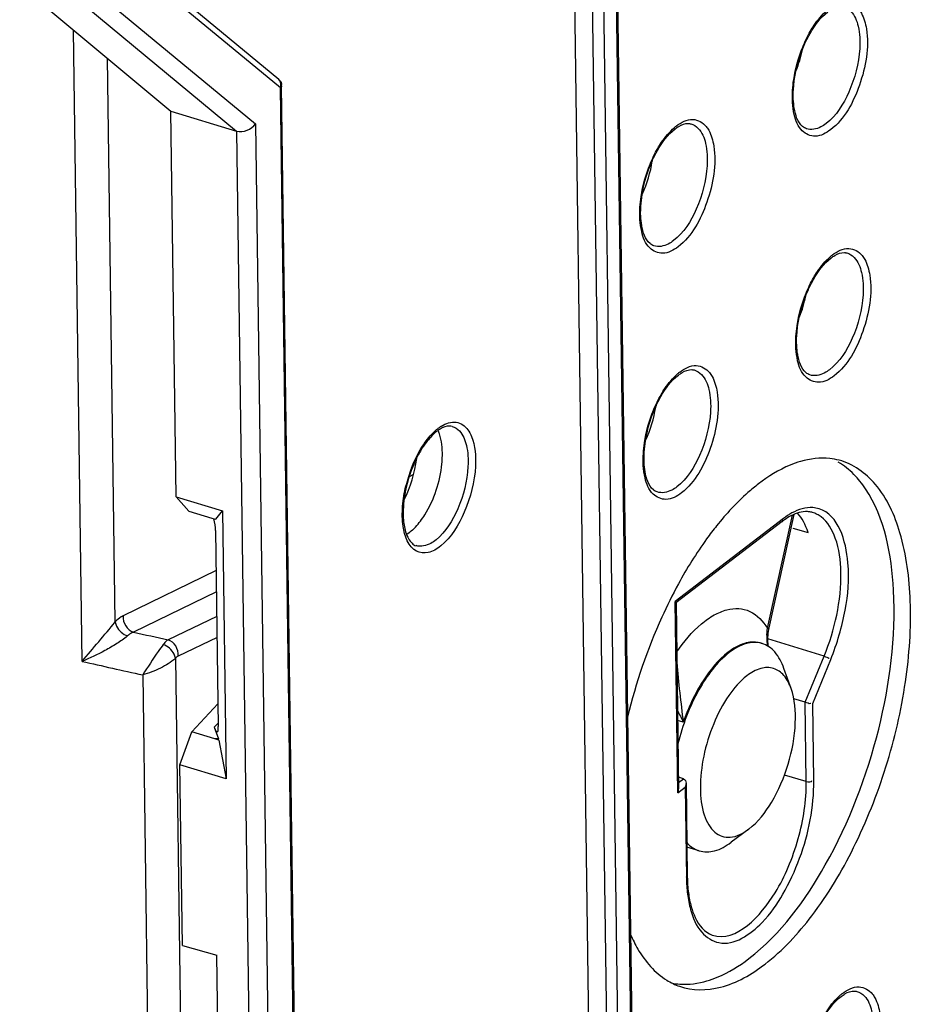
# Model space of a CAD drawing. Units: millimetres. Extents: x 0 to 420, y 0 to 297.
# Drawn here: x 363 to 370, y 212 to 219 of the extents above; entities that cross this region are included whole.
import ezdxf

# ---------------------------------------------------------------- set-up
doc = ezdxf.new("R2010")
doc.units = ezdxf.units.MM
doc.header["$LTSCALE"] = 23.1
doc.layers.get('0').update_dxf_attribs({"linetype": 'CONTINUOUS'})
for name, color, linetype in [('ACHSEN', 7, 'CONTINUOUS'), ('KOERPER', 7, 'CONTINUOUS'), ('RADIEN', 7, 'CONTINUOUS')]:
    doc.layers.add(name, color=color, linetype=linetype)

msp = doc.modelspace()

# ---------------------------------------------------------------- linework, layer by layer
at = {"color": 7, "linetype": 'CONTINUOUS'}
for p, q in [((363.5373, 219.21713), (364.44209, 218.46465)), ((364.48073, 215.65146), (364.44209, 218.46465)), ((364.57187, 215.54831), (364.48073, 215.65146)), ((364.48073, 215.65146), (364.81696, 215.54945)), ((364.57187, 215.54831), (364.74071, 215.49708)), ((364.77008, 215.48845), (364.81696, 215.54945)), ((364.81696, 215.54945), (364.8438, 213.59603)), ((364.74071, 215.49708), (364.77008, 215.48845)), ((368.97981, 215.42432), (369.09046, 215.39216)), ((368.96648, 214.25424), (368.91425, 214.40161)), ((364.78499, 214.14256), (364.59398, 213.93889)), ((364.50756, 213.69805), (364.59398, 213.93889)), ((364.76282, 213.88766), (364.59398, 213.93889)), ((364.79221, 213.87775), (364.76282, 213.88766)), ((364.79221, 213.87775), (364.8438, 213.59603)), ((364.52566, 212.38066), (364.50756, 213.69805)), ((364.8438, 213.59603), (364.50756, 213.69805)), ((368.65903, 213.2298), (368.52935, 213.133)), ((364.52566, 212.38066), (364.77709, 212.30892)), ((364.8128, 209.70917), (364.77709, 212.30892))]:
    msp.add_line(p, q, dxfattribs=at)
for centre, radius, start, end in [((368.96642, 215.36118), 0.64559, 38.902324, 44.769767), ((368.8886, 215.29842), 0.74557, 33.566007, 38.90063), ((371.36104, 213.26375), 3.6637, 151.401511, 155.658083), ((371.77593, 213.07856), 4.11803, 155.689745, 166.407237)]:
    msp.add_arc(centre, radius, start, end, dxfattribs=at)
for centre, major_axis, ratio, start_param, end_param in [((368.82688, 218.89808), (0.12881, 0.42963), 0.4740614, -1.7515675, -1.3999046), ((367.72249, 218.04167), (0.12892, 0.42999), 0.4740614, -1.8555708, -1.2936537), ((368.85153, 217.10321), (0.12881, 0.42963), 0.4740614, -1.7515675, -1.3999046), ((367.74714, 216.2468), (0.12892, 0.42999), 0.4740614, -1.8555708, -1.2936537), ((365.99818, 215.84107), (0.12924, 0.43104), 0.4740614, 4.3467086, 5.0657771), ((368.68236, 214.81708), (0.23788, 0.77782), 0.4804426, 5.6787884, 6.0031667)]:
    msp.add_ellipse(centre, major_axis=major_axis, ratio=ratio, start_param=start_param, end_param=end_param, dxfattribs=at)
for points, knots in [([(369.03474, 215.91008), (369.0091, 215.90259), (368.89949, 215.86334), (368.79916, 215.80101), (368.72814, 215.74655)], [0, 0, 0, 0, 0.2298857, 1, 1, 1, 1]), ([(368.77623, 212.24503), (368.90622, 212.34469), (369.15179, 212.61186), (369.44496, 213.10236), (369.6737, 213.679), (369.81477, 214.28544), (369.8556, 214.86397), (369.79081, 215.3601), (369.62605, 215.74166), (369.41905, 215.89258), (369.31681, 215.91924)], [0, 0, 0, 0, 0.1183584, 0.2585606, 0.4112841, 0.5646969, 0.706862, 0.8280119, 0.9236539, 1, 1, 1, 1]), ([(369.31681, 215.91924), (369.29481, 215.92498), (369.20133, 215.9421), (369.10387, 215.93028), (369.03474, 215.91008)], [0, 0, 0, 0, 0.2399881, 1, 1, 1, 1]), ([(368.72814, 215.74655), (368.70167, 215.72626), (368.59079, 215.63434), (368.49264, 215.52771), (368.42347, 215.44143)], [0, 0, 0, 0, 0.2317099, 1, 1, 1, 1]), ([(368.65849, 212.285), (368.89176, 212.46385), (369.28643, 213.00433), (369.64161, 213.93447), (369.76512, 214.87908), (369.65156, 215.49759), (369.50984, 215.71064)], [0, 0, 0, 0, 0.2363111, 0.5215914, 0.794288, 1, 1, 1, 1]), ([(368.42347, 215.44143), (368.39826, 215.40998), (368.29577, 215.27513), (368.20618, 215.13068), (368.14433, 215.01745)], [0, 0, 0, 0, 0.2380443, 1, 1, 1, 1]), ([(368.75452, 214.58293), (368.718, 214.59399), (368.62774, 214.59009), (368.55294, 214.54528), (368.51579, 214.5168)], [0, 0, 0, 0, 0.4490637, 1, 1, 1, 1]), ([(368.91427, 214.4016), (368.89906, 214.4445), (368.86159, 214.52078), (368.79024, 214.57212), (368.75452, 214.58293)], [0, 0, 0, 0, 0.5494851, 1, 1, 1, 1]), ([(368.51579, 214.5168), (368.42302, 214.44567), (368.26641, 214.23031), (368.17399, 213.98756), (368.14041, 213.8505)], [0, 0, 0, 0, 0.4530914, 1, 1, 1, 1]), ([(368.83931, 214.40043), (368.80958, 214.40996), (368.73549, 214.40752), (368.67412, 214.3709), (368.64368, 214.34756)], [0, 0, 0, 0, 0.448756, 1, 1, 1, 1]), ([(368.96653, 214.25414), (368.95435, 214.28851), (368.92442, 214.34961), (368.86781, 214.3913), (368.83931, 214.40043)], [0, 0, 0, 0, 0.5492472, 1, 1, 1, 1]), ([(368.64368, 214.34756), (368.59219, 214.30808), (368.49765, 214.19731), (368.39297, 213.99619), (368.32252, 213.76607), (368.29661, 213.54007), (368.31542, 213.36797), (368.36082, 213.26176), (368.40471, 213.20631), (368.46058, 213.17316), (368.55097, 213.16379), (368.61614, 213.19778), (368.65457, 213.22643)], [0, 0, 0, 0, 0.1279826, 0.281794, 0.4453113, 0.5996407, 0.7284711, 0.7808254, 0.8256703, 0.8657155, 0.9054537, 1, 1, 1, 1]), ([(368.65903, 213.2298), (368.72598, 213.28113), (368.84262, 213.43312), (368.95579, 213.70021), (369.00841, 213.98482), (368.99449, 214.1752), (368.96653, 214.25414)], [0, 0, 0, 0, 0.2266954, 0.5011357, 0.7749286, 1, 1, 1, 1]), ([(368.20516, 213.13052), (368.21161, 213.12338), (368.23749, 213.09775), (368.27025, 213.07877), (368.2959, 213.07098)], [0, 0, 0, 0, 0.2640767, 1, 1, 1, 1]), ([(368.2959, 213.07098), (368.33158, 213.06014), (368.41939, 213.06322), (368.49288, 213.10579), (368.52936, 213.13299)], [0, 0, 0, 0, 0.4504144, 1, 1, 1, 1]), ([(367.79501, 212.46081), (367.81093, 212.42411), (367.87425, 212.29642), (367.97184, 212.18169), (368.05939, 212.12754)], [0, 0, 0, 0, 0.2798539, 1, 1, 1, 1]), ([(368.15298, 212.08284), (368.24679, 212.05025), (368.48351, 212.05397), (368.67927, 212.17069), (368.77623, 212.24503)], [0, 0, 0, 0, 0.4483713, 1, 1, 1, 1]), ([(368.35263, 212.12187), (368.37821, 212.12934), (368.48756, 212.1685), (368.58764, 212.23068), (368.65849, 212.285)], [0, 0, 0, 0, 0.2298854, 1, 1, 1, 1]), ([(368.09396, 212.10743), (368.11436, 212.10321), (368.20062, 212.09134), (368.28924, 212.10335), (368.35263, 212.12187)], [0, 0, 0, 0, 0.2398046, 1, 1, 1, 1])]:
    msp.add_open_spline(points, degree=3, knots=knots, dxfattribs=at)
for points in [[(369.42475, 215.81585), (369.39074, 215.85005), (369.35216, 215.88046), (369.31024, 215.90432)], [(368.05939, 212.12754), (368.08879, 212.10936), (368.12032, 212.09418), (368.15298, 212.08284)]]:
    msp.add_open_spline(points, degree=3, dxfattribs=at)
at = {"layer": 'ACHSEN', "color": 7, "linetype": 'CONTINUOUS'}
msp.add_line((368.2959, 213.07097), (368.20629, 213.09816), dxfattribs=at)
at = {"layer": 'KOERPER', "color": 7, "linetype": 'CONTINUOUS'}
msp.add_line((368.74623, 214.58546), (368.75463, 214.58291), dxfattribs=at)
at = {"layer": 'RADIEN', "color": 9, "linetype": 'CONTINUOUS'}
for p, q in [((367.82767, 209.53068), (367.63844, 223.30748)), ((367.46176, 223.22506), (367.651, 209.44825)), ((367.5438, 223.23493), (367.73304, 209.45813)), ((363.47578, 219.68146), (365.05894, 218.37146)), ((365.23997, 218.63357), (363.95304, 219.69846)), ((363.33806, 219.62928), (364.92122, 218.31927)), ((363.79376, 214.45257), (363.73055, 219.05641)), ((364.03541, 214.7396), (363.97895, 218.84983)), ((365.39067, 207.66226), (365.23997, 218.63357)), ((365.24953, 218.6497), (365.24953, 218.64962)), ((365.05894, 218.37146), (365.38715, 194.47695)), ((364.92122, 218.31927), (365.24844, 194.4971)), ((369.07785, 218.33643), (369.0778, 218.33645)), ((367.96441, 217.48277), (367.96436, 217.48279)), ((369.10251, 216.54156), (369.10245, 216.54157)), ((366.21183, 215.81435), (366.1797, 215.79872)), ((367.98907, 215.6879), (367.98901, 215.68792)), ((368.90994, 215.4938), (368.12045, 214.88852)), ((368.79346, 214.69348), (368.97572, 215.51817)), ((366.2306, 215.29628), (366.23048, 215.29632)), ((364.77165, 215.11399), (364.09326, 214.78408)), ((364.77376, 214.96001), (364.16855, 214.66569)), ((368.13962, 213.49323), (368.12045, 214.88852)), ((364.77624, 214.77944), (364.42049, 214.61022)), ((364.77835, 214.6261), (364.49533, 214.49148)), ((369.20723, 214.49009), (368.79787, 214.61602)), ((364.47421, 214.47512), (364.52489, 210.78609)), ((369.06917, 214.15418), (369.20723, 214.49009)), ((369.12406, 214.1463), (369.25592, 214.46711)), ((364.23571, 214.35357), (364.33728, 206.95892)), ((369.0771, 213.57684), (369.06917, 214.15418)), ((369.13179, 213.58343), (369.12406, 214.1463)), ((364.75815, 213.9715), (364.78692, 214.00239)), ((368.17877, 214.00972), (368.13888, 214.02182)), ((369.0771, 213.57684), (368.91788, 213.62326)), ((368.13962, 213.49323), (368.19377, 213.53475)), ((368.1451, 213.56872), (368.18133, 213.5965)), ((368.19377, 213.53475), (368.20289, 212.87125))]:
    msp.add_line(p, q, dxfattribs=at)
at = {"layer": 'RADIEN', "color": 7, "linetype": 'CONTINUOUS'}
for p, q in [((367.83723, 209.54681), (367.648, 223.32361)), ((367.52257, 209.48798), (367.33333, 223.26479)), ((365.22778, 218.6951), (363.94086, 219.75999)), ((365.40023, 207.67839), (365.24953, 218.6497)), ((364.44209, 218.46465), (364.92122, 218.31927)), ((368.90065, 215.47226), (368.12594, 214.8783)), ((368.80705, 214.69743), (368.98954, 215.52315)), ((364.76764, 215.40574), (364.78726, 213.97701)), ((368.12708, 214.88067), (368.14573, 213.52273)), ((368.80036, 214.65719), (368.80705, 214.69742)), ((368.79767, 214.61268), (368.80036, 214.65719)), ((369.06917, 214.15418), (368.98618, 214.17899)), ((364.75815, 213.9715), (364.78848, 213.88847)), ((364.78847, 213.88816), (364.76282, 213.88766)), ((364.79221, 213.87775), (364.78848, 213.88831)), ((368.18191, 213.59631), (368.14456, 213.6081)), ((368.19989, 213.56424), (368.20926, 212.882))]:
    msp.add_line(p, q, dxfattribs=at)
msp.add_lwpolyline([(368.80047, 214.56153), (368.79962, 214.56731), (368.79767, 214.61268)], dxfattribs=at)
at = {"layer": 'RADIEN', "color": 9, "linetype": 'CONTINUOUS'}
for centre, radius, start, end in [((368.34817, 218.07249), 0.35876, 127.51563, 130.836528), ((369.48627, 217.13127), 0.35876, 127.51563, 130.83653), ((368.37283, 216.27761), 0.35876, 127.51563, 130.836528), ((366.61629, 215.85946), 0.36851, 129.633182, 131.017374), ((366.59327, 215.88761), 0.33214, 125.942579, 129.673073), ((366.56583, 215.9255), 0.28536, 121.605583, 125.948515), ((367.15361, 215.49049), 1.0265, 158.826803, 166.405316), ((369.0696, 215.35679), 0.18871, 62.742088, 74.240893), ((324.68668, 247.61446), 51.27454, 319.702786, 320.122101), ((374.41953, 260.62457), 47.08823, 257.426176, 257.740071), ((374.28088, 260.23601), 46.96917, 257.09844, 257.650909), ((369.33085, 212.88621), 1.12807, 180.760094, 183.685555), ((368.92031, 212.83345), 0.7136, 190.872331, 195.491368), ((369.56023, 211.74666), 0.35877, 127.515629, 130.836519)]:
    msp.add_arc(centre, radius, start, end, dxfattribs=at)
at = {"layer": 'RADIEN', "color": 7, "linetype": 'CONTINUOUS'}
for centre, radius, start, end in [((367.0125, 215.54618), 0.86976, 150.965844, 156.843672), ((367.11271, 215.50289), 0.97892, 156.819877, 167.765721), ((369.19348, 215.09052), 0.48111, 125.03786, 127.491436)]:
    msp.add_arc(centre, radius, start, end, dxfattribs=at)
for centre, major_axis, ratio, start_param, end_param in [((364.73769, 215.45769), (-0.01719, 0.10269), 0.2391699, -2.1407615, -1.2605116), ((364.75688, 214.0603), (-0.02234, 0.12159), 0.1696276, -3.9253188, -2.3560378)]:
    msp.add_ellipse(centre, major_axis=major_axis, ratio=ratio, start_param=start_param, end_param=end_param, dxfattribs=at)
at = {"layer": 'RADIEN', "color": 9, "linetype": 'CONTINUOUS'}
for points, knots in [([(369.3476, 219.22568), (369.36822, 219.22031), (369.42303, 219.18422), (369.46676, 219.07009), (369.47043, 218.9749), (369.46714, 218.92065)], [0, 0, 0, 0, 0.1833315, 0.5322563, 1, 1, 1, 1]), ([(369.46057, 219.2068), (369.46754, 219.19804), (369.49569, 219.15481), (369.50946, 219.10372), (369.51568, 219.06406)], [0, 0, 0, 0, 0.2180208, 1, 1, 1, 1]), ([(369.10679, 219.04604), (369.11566, 219.06134), (369.14985, 219.11611), (369.19148, 219.1669), (369.22702, 219.19758)], [0, 0, 0, 0, 0.2735593, 1, 1, 1, 1]), ([(369.51568, 219.06406), (369.537, 218.92797), (369.48855, 218.6575), (369.35747, 218.40765), (369.25524, 218.32927)], [0, 0, 0, 0, 0.5167517, 1, 1, 1, 1]), ([(368.97725, 218.61706), (368.97883, 218.64311), (368.99051, 218.75064), (369.02, 218.85612), (369.05105, 218.93201)], [0, 0, 0, 0, 0.2414317, 1, 1, 1, 1]), ([(369.46714, 218.92065), (369.46053, 218.81173), (369.40825, 218.61278), (369.29702, 218.4313), (369.22231, 218.37403)], [0, 0, 0, 0, 0.5368556, 1, 1, 1, 1]), ([(365.24659, 218.64048), (365.24575, 218.63921), (365.24371, 218.63671), (365.2413, 218.63459), (365.23997, 218.63357)], [0, 0, 0, 0, 0.4764637, 1, 1, 1, 1]), ([(365.24953, 218.64962), (365.24954, 218.64806), (365.249, 218.64481), (365.24751, 218.64188), (365.24659, 218.64048)], [0, 0, 0, 0, 0.4814255, 1, 1, 1, 1]), ([(369.25524, 218.32927), (369.22285, 218.30444), (369.15017, 218.26339), (369.02795, 218.31797), (368.97838, 218.45508), (368.97367, 218.55798), (368.97725, 218.61706)], [0, 0, 0, 0, 0.2292277, 0.4199633, 0.6676105, 1, 1, 1, 1]), ([(367.99335, 218.19239), (368.00222, 218.20768), (368.03641, 218.26245), (368.07804, 218.31324), (368.11358, 218.34392)], [0, 0, 0, 0, 0.2735592, 1, 1, 1, 1]), ([(368.12969, 218.35705), (368.16387, 218.38326), (368.24278, 218.42652), (368.32431, 218.38177), (368.34713, 218.35313)], [0, 0, 0, 0, 0.5404801, 1, 1, 1, 1]), ([(368.23416, 218.37202), (368.25478, 218.36665), (368.30959, 218.33056), (368.35332, 218.21643), (368.35699, 218.12123), (368.3537, 218.06698)], [0, 0, 0, 0, 0.1833308, 0.5322556, 1, 1, 1, 1]), ([(368.34713, 218.35313), (368.3541, 218.34438), (368.38226, 218.30115), (368.39603, 218.25006), (368.40224, 218.2104)], [0, 0, 0, 0, 0.2180213, 1, 1, 1, 1]), ([(369.22231, 218.37403), (369.21033, 218.36484), (369.16867, 218.33666), (369.1116, 218.32472), (369.07785, 218.33643)], [0, 0, 0, 0, 0.2970428, 1, 1, 1, 1]), ([(368.40224, 218.2104), (368.42356, 218.07431), (368.3751, 217.80384), (368.24403, 217.55399), (368.1418, 217.47561)], [0, 0, 0, 0, 0.5167531, 1, 1, 1, 1]), ([(367.86381, 217.7634), (367.86539, 217.78945), (367.87707, 217.89699), (367.90656, 218.00247), (367.93761, 218.07836)], [0, 0, 0, 0, 0.2414323, 1, 1, 1, 1]), ([(368.3537, 218.06698), (368.34709, 217.95807), (368.2948, 217.75912), (368.18358, 217.57764), (368.10887, 217.52037)], [0, 0, 0, 0, 0.5368562, 1, 1, 1, 1]), ([(368.1418, 217.47561), (368.10941, 217.45078), (368.03673, 217.40973), (367.91451, 217.46431), (367.86494, 217.60143), (367.86023, 217.70433), (367.86381, 217.7634)], [0, 0, 0, 0, 0.2292265, 0.4199615, 0.6676095, 1, 1, 1, 1]), ([(368.10887, 217.52037), (368.09689, 217.51118), (368.05523, 217.483), (367.99816, 217.47106), (367.96441, 217.48277)], [0, 0, 0, 0, 0.2970428, 1, 1, 1, 1]), ([(369.26779, 217.41584), (369.30196, 217.44204), (369.38087, 217.48531), (369.4624, 217.44056), (369.48522, 217.41193)], [0, 0, 0, 0, 0.5404826, 1, 1, 1, 1]), ([(369.37226, 217.43081), (369.39287, 217.42544), (369.44768, 217.38935), (369.49142, 217.27522), (369.49508, 217.18003), (369.49179, 217.12578)], [0, 0, 0, 0, 0.1833315, 0.5322563, 1, 1, 1, 1]), ([(369.48522, 217.41193), (369.49219, 217.40317), (369.52035, 217.35994), (369.53412, 217.30885), (369.54033, 217.26919)], [0, 0, 0, 0, 0.2180208, 1, 1, 1, 1]), ([(369.13145, 217.25117), (369.14032, 217.26647), (369.17451, 217.32124), (369.21613, 217.37203), (369.25167, 217.40271)], [0, 0, 0, 0, 0.2735593, 1, 1, 1, 1]), ([(369.54033, 217.26919), (369.56165, 217.1331), (369.5132, 216.86263), (369.38213, 216.61278), (369.2799, 216.5344)], [0, 0, 0, 0, 0.5167517, 1, 1, 1, 1]), ([(369.0019, 216.82218), (369.00348, 216.84823), (369.01516, 216.95577), (369.04465, 217.06125), (369.07571, 217.13714)], [0, 0, 0, 0, 0.2414317, 1, 1, 1, 1]), ([(369.49179, 217.12578), (369.48519, 217.01686), (369.4329, 216.81791), (369.32167, 216.63643), (369.24697, 216.57915)], [0, 0, 0, 0, 0.5368556, 1, 1, 1, 1]), ([(369.2799, 216.5344), (369.24751, 216.50957), (369.17483, 216.46852), (369.05261, 216.5231), (369.00303, 216.66021), (368.99832, 216.76311), (369.0019, 216.82218)], [0, 0, 0, 0, 0.2292277, 0.4199633, 0.6676105, 1, 1, 1, 1]), ([(368.01801, 216.39751), (368.02688, 216.41281), (368.06107, 216.46758), (368.10269, 216.51837), (368.13823, 216.54905)], [0, 0, 0, 0, 0.2735592, 1, 1, 1, 1]), ([(368.15435, 216.56218), (368.18853, 216.58838), (368.26744, 216.63165), (368.34897, 216.5869), (368.37178, 216.55826)], [0, 0, 0, 0, 0.5404801, 1, 1, 1, 1]), ([(368.25882, 216.57715), (368.27943, 216.57178), (368.33424, 216.53569), (368.37798, 216.42156), (368.38164, 216.32636), (368.37835, 216.27211)], [0, 0, 0, 0, 0.1833308, 0.5322556, 1, 1, 1, 1]), ([(368.37178, 216.55826), (368.37876, 216.54951), (368.40691, 216.50628), (368.42068, 216.45519), (368.42689, 216.41553)], [0, 0, 0, 0, 0.2180213, 1, 1, 1, 1]), ([(369.24697, 216.57915), (369.23499, 216.56997), (369.19332, 216.54178), (369.13626, 216.52985), (369.10251, 216.54156)], [0, 0, 0, 0, 0.2970428, 1, 1, 1, 1]), ([(368.42689, 216.41553), (368.44821, 216.27943), (368.39976, 216.00896), (368.26869, 215.75912), (368.16646, 215.68074)], [0, 0, 0, 0, 0.5167531, 1, 1, 1, 1]), ([(367.88846, 215.96853), (367.89004, 215.99458), (367.90172, 216.10212), (367.93121, 216.2076), (367.96227, 216.28348)], [0, 0, 0, 0, 0.2414323, 1, 1, 1, 1]), ([(368.37835, 216.27211), (368.37175, 216.1632), (368.31946, 215.96425), (368.20823, 215.78277), (368.13353, 215.7255)], [0, 0, 0, 0, 0.5368562, 1, 1, 1, 1]), ([(366.41628, 216.16854), (366.4477, 216.18783), (366.52232, 216.21533), (366.58855, 216.16882), (366.60848, 216.14158)], [0, 0, 0, 0, 0.5220168, 1, 1, 1, 1]), ([(366.27183, 216.01333), (366.27959, 216.0257), (366.30947, 216.07039), (366.34486, 216.11178), (366.37444, 216.1375)], [0, 0, 0, 0, 0.2713708, 1, 1, 1, 1]), ([(366.49393, 216.16491), (366.51363, 216.15936), (366.5656, 216.12417), (366.6077, 216.01536), (366.61175, 215.92435), (366.60897, 215.87258)], [0, 0, 0, 0, 0.1840895, 0.5335714, 1, 1, 1, 1]), ([(366.60848, 216.14158), (366.61952, 216.12647), (366.6622, 216.04416), (366.6675, 215.94803), (366.66358, 215.87513)], [0, 0, 0, 0, 0.2040443, 1, 1, 1, 1]), ([(368.16646, 215.68074), (368.13407, 215.65591), (368.06139, 215.61486), (367.93917, 215.66944), (367.88959, 215.80655), (367.88488, 215.90946), (367.88846, 215.96853)], [0, 0, 0, 0, 0.2292265, 0.4199615, 0.6676095, 1, 1, 1, 1]), ([(366.60897, 215.87258), (366.60331, 215.76731), (366.55369, 215.57349), (366.44762, 215.39676), (366.37606, 215.33882)], [0, 0, 0, 0, 0.5337742, 1, 1, 1, 1]), ([(366.66358, 215.87513), (366.65743, 215.76059), (366.60344, 215.54969), (366.48802, 215.35737), (366.41015, 215.29432)], [0, 0, 0, 0, 0.5337721, 1, 1, 1, 1]), ([(368.13353, 215.7255), (368.12155, 215.71631), (368.07988, 215.68812), (368.02282, 215.67619), (367.98907, 215.6879)], [0, 0, 0, 0, 0.2970428, 1, 1, 1, 1]), ([(369.17092, 215.56503), (369.15598, 215.56972), (369.08853, 215.58225), (369.01873, 215.56006), (368.97285, 215.53506)], [0, 0, 0, 0, 0.2305662, 1, 1, 1, 1]), ([(369.25592, 214.46711), (369.30337, 214.58258), (369.36961, 214.81973), (369.40779, 215.1871), (369.31305, 215.52041), (369.17092, 215.56503)], [0, 0, 0, 0, 0.3211218, 0.6168009, 1, 1, 1, 1]), ([(368.90203, 215.4704), (368.90418, 215.47194), (368.90766, 215.47918), (368.90376, 215.48583), (368.9015, 215.48943)], [0, 0, 0, 0, 0.3836791, 1, 1, 1, 1]), ([(369.20723, 214.49009), (369.28643, 214.68279), (369.3526, 214.97918), (369.31128, 215.3331), (369.23477, 215.46909), (369.185, 215.50636)], [0, 0, 0, 0, 0.5877268, 0.8245818, 1, 1, 1, 1]), ([(366.41015, 215.29432), (366.38304, 215.27237), (366.32761, 215.2368), (366.184, 215.25086), (366.1457, 215.36886), (366.13569, 215.43702)], [0, 0, 0, 0, 0.2649875, 0.4766965, 1, 1, 1, 1]), ([(366.37606, 215.33882), (366.3641, 215.32913), (366.32264, 215.29944), (366.26505, 215.28517), (366.2306, 215.29628)], [0, 0, 0, 0, 0.2984038, 1, 1, 1, 1]), ([(368.13195, 214.52096), (368.18355, 214.59582), (368.26742, 214.69649), (368.3995, 214.79149), (368.49237, 214.83165), (368.58298, 214.84249), (368.69851, 214.81418), (368.76306, 214.74474), (368.79346, 214.69348)], [0, 0, 0, 0, 0.3269108, 0.4633346, 0.582024, 0.6869455, 0.7857083, 1, 1, 1, 1]), ([(364.09326, 214.78408), (364.0883, 214.78167), (364.067, 214.76968), (364.0484, 214.75331), (364.03541, 214.7396)], [0, 0, 0, 0, 0.2259283, 1, 1, 1, 1]), ([(364.09326, 214.78408), (364.0911, 214.75907), (364.10462, 214.70785), (364.14546, 214.67292), (364.16855, 214.66569)], [0, 0, 0, 0, 0.5092354, 1, 1, 1, 1]), ([(364.03541, 214.7396), (364.03683, 214.72903), (364.05198, 214.6849), (364.09044, 214.64976), (364.12368, 214.63744)], [0, 0, 0, 0, 0.2313358, 1, 1, 1, 1]), ([(368.79347, 214.6935), (368.79531, 214.69356), (368.79959, 214.69396), (368.80635, 214.69457), (368.80705, 214.69742)], [0, 0, 0, 0, 0.3865396, 1, 1, 1, 1]), ([(364.12368, 214.63744), (364.10005, 214.61659), (364.04596, 214.57994), (363.93655, 214.51683), (363.85068, 214.47578), (363.79381, 214.45256)], [0, 0, 0, 0, 0.2493228, 0.5140304, 1, 1, 1, 1]), ([(364.16855, 214.66569), (364.16472, 214.66422), (364.14852, 214.65695), (364.1339, 214.64645), (364.12368, 214.63744)], [0, 0, 0, 0, 0.2312661, 1, 1, 1, 1]), ([(364.42049, 214.61022), (364.4175, 214.60832), (364.40435, 214.59862), (364.39351, 214.58613), (364.38592, 214.57588)], [0, 0, 0, 0, 0.2174047, 1, 1, 1, 1]), ([(364.49533, 214.49148), (364.49753, 214.51652), (364.48418, 214.56773), (364.44355, 214.60292), (364.42052, 214.61023)], [0, 0, 0, 0, 0.5098307, 1, 1, 1, 1]), ([(364.38592, 214.57588), (364.37358, 214.5592), (364.32167, 214.48635), (364.2723, 214.41171), (364.23571, 214.35358)], [0, 0, 0, 0, 0.2320085, 1, 1, 1, 1]), ([(364.47422, 214.47513), (364.47261, 214.48549), (364.45674, 214.52889), (364.41877, 214.56321), (364.38592, 214.57588)], [0, 0, 0, 0, 0.2294138, 1, 1, 1, 1]), ([(368.735, 214.58847), (368.69938, 214.59682), (368.61399, 214.58939), (368.54285, 214.54654), (368.50739, 214.51935)], [0, 0, 0, 0, 0.4502043, 1, 1, 1, 1]), ([(364.47421, 214.47512), (364.44204, 214.44569), (364.36371, 214.39931), (364.28022, 214.36563), (364.23571, 214.35357)], [0, 0, 0, 0, 0.4860024, 1, 1, 1, 1]), ([(368.50739, 214.51935), (368.4341, 214.46316), (368.30291, 214.30078), (368.21597, 214.11498), (368.17877, 214.00972)], [0, 0, 0, 0, 0.4527187, 1, 1, 1, 1]), ([(369.20723, 214.49009), (369.21379, 214.48807), (369.22647, 214.48189), (369.23764, 214.48189), (369.24534, 214.47278), (369.24426, 214.47228)], [0, 0, 0, 0, 0.4894578, 0.9154292, 1, 1, 1, 1]), ([(368.13306, 214.44418), (368.13708, 214.37039), (368.15362, 214.22557), (368.17067, 214.08099), (368.17877, 214.00972)], [0, 0, 0, 0, 0.5074421, 1, 1, 1, 1]), ([(368.23263, 212.64286), (368.24923, 212.58328), (368.29109, 212.4762), (368.50156, 212.34311), (368.75537, 212.52106), (368.91794, 212.75841), (369.0769, 213.10157), (369.13443, 213.39147), (369.13179, 213.58343)], [0, 0, 0, 0, 0.1030642, 0.1842422, 0.377443, 0.5190874, 0.6800821, 1, 1, 1, 1]), ([(368.39269, 212.45628), (368.56726, 212.39873), (368.81292, 212.67205), (368.94981, 212.95122), (369.04601, 213.22272), (369.07902, 213.43652), (369.0771, 213.57684)], [0, 0, 0, 0, 0.392962, 0.5428552, 0.6999735, 1, 1, 1, 1]), ([(368.21026, 212.88181), (368.20926, 212.88059), (368.20535, 212.87853), (368.20127, 212.87761), (368.19867, 212.87715)], [0, 0, 0, 0, 0.3736719, 1, 1, 1, 1]), ([(369.34175, 212.03123), (369.37593, 212.05743), (369.45486, 212.1007), (369.5364, 212.05592), (369.55921, 212.02728)], [0, 0, 0, 0, 0.5404657, 1, 1, 1, 1]), ([(369.44622, 212.04619), (369.46683, 212.04082), (369.52165, 212.00473), (369.56538, 211.89058), (369.56904, 211.79538), (369.56575, 211.74112)], [0, 0, 0, 0, 0.1833262, 0.5322516, 1, 1, 1, 1]), ([(369.55921, 212.02728), (369.56618, 212.01852), (369.59433, 211.97528), (369.60809, 211.92419), (369.6143, 211.88453)], [0, 0, 0, 0, 0.2180242, 1, 1, 1, 1]), ([(369.20542, 211.86657), (369.21429, 211.88186), (369.24848, 211.93663), (369.2901, 211.98742), (369.32563, 212.01809)], [0, 0, 0, 0, 0.2735582, 1, 1, 1, 1])]:
    msp.add_open_spline(points, degree=3, knots=knots, dxfattribs=at)
at = {"layer": 'RADIEN', "color": 7, "linetype": 'CONTINUOUS'}
for points, knots in [([(369.06794, 218.95844), (369.07916, 218.98327), (369.12215, 219.06781), (369.17995, 219.14784), (369.23385, 219.18917)], [0, 0, 0, 0, 0.2863615, 1, 1, 1, 1]), ([(368.98281, 218.55125), (368.98137, 218.58357), (368.98605, 218.72311), (369.02389, 218.86093), (369.06794, 218.95844)], [0, 0, 0, 0, 0.2321442, 1, 1, 1, 1]), ([(369.0778, 218.33645), (369.068, 218.33985), (369.01671, 218.37175), (368.99847, 218.43624), (368.99, 218.48388)], [0, 0, 0, 0, 0.1764833, 1, 1, 1, 1]), ([(368.12041, 218.33551), (368.12913, 218.3422), (368.15809, 218.36202), (368.19358, 218.37557), (368.21792, 218.37445)], [0, 0, 0, 0, 0.3107443, 1, 1, 1, 1]), ([(368.21792, 218.37445), (368.22072, 218.37432), (368.22618, 218.3738), (368.23156, 218.3727), (368.23416, 218.37202)], [0, 0, 0, 0, 0.5099334, 1, 1, 1, 1]), ([(367.9545, 218.10478), (367.96572, 218.12961), (368.00871, 218.21416), (368.06651, 218.29418), (368.12041, 218.33551)], [0, 0, 0, 0, 0.2863615, 1, 1, 1, 1]), ([(367.86937, 217.69759), (367.86793, 217.72991), (367.87261, 217.86945), (367.91045, 218.00727), (367.9545, 218.10478)], [0, 0, 0, 0, 0.2321442, 1, 1, 1, 1]), ([(367.96436, 217.48279), (367.95456, 217.48619), (367.90327, 217.51809), (367.88503, 217.58258), (367.87655, 217.63022)], [0, 0, 0, 0, 0.1764833, 1, 1, 1, 1]), ([(369.2585, 217.3943), (369.26722, 217.40098), (369.29618, 217.42081), (369.33167, 217.43436), (369.35602, 217.43324)], [0, 0, 0, 0, 0.3107443, 1, 1, 1, 1]), ([(369.35602, 217.43324), (369.35881, 217.43311), (369.36428, 217.43258), (369.36966, 217.43148), (369.37226, 217.43081)], [0, 0, 0, 0, 0.5099334, 1, 1, 1, 1]), ([(369.0926, 217.16356), (369.10382, 217.1884), (369.1468, 217.27294), (369.2046, 217.35297), (369.2585, 217.3943)], [0, 0, 0, 0, 0.2863615, 1, 1, 1, 1]), ([(369.00746, 216.75638), (369.00602, 216.7887), (369.0107, 216.92824), (369.04855, 217.06606), (369.0926, 217.16356)], [0, 0, 0, 0, 0.2321442, 1, 1, 1, 1]), ([(369.10245, 216.54157), (369.09266, 216.54498), (369.04137, 216.57688), (369.02313, 216.64137), (369.01465, 216.68901)], [0, 0, 0, 0, 0.1764833, 1, 1, 1, 1]), ([(368.14506, 216.54064), (368.15378, 216.54732), (368.18274, 216.56715), (368.21823, 216.5807), (368.24258, 216.57958)], [0, 0, 0, 0, 0.3107443, 1, 1, 1, 1]), ([(368.24258, 216.57958), (368.24537, 216.57945), (368.25084, 216.57893), (368.25622, 216.57783), (368.25882, 216.57715)], [0, 0, 0, 0, 0.5099334, 1, 1, 1, 1]), ([(367.97916, 216.30991), (367.99038, 216.33474), (368.03336, 216.41928), (368.09116, 216.49931), (368.14506, 216.54064)], [0, 0, 0, 0, 0.2863615, 1, 1, 1, 1]), ([(367.89402, 215.90272), (367.89258, 215.93504), (367.89726, 216.07458), (367.93511, 216.2124), (367.97916, 216.30991)], [0, 0, 0, 0, 0.2321442, 1, 1, 1, 1]), ([(366.38814, 216.13432), (366.38016, 216.12854), (366.34551, 216.10035), (366.31627, 216.06597), (366.29594, 216.03777)], [0, 0, 0, 0, 0.2207535, 1, 1, 1, 1]), ([(366.40548, 216.1458), (366.40257, 216.14405), (366.39671, 216.14035), (366.39101, 216.13639), (366.38814, 216.13432)], [0, 0, 0, 0, 0.48869, 1, 1, 1, 1]), ([(366.49393, 216.16491), (366.48797, 216.16659), (366.45725, 216.17104), (366.42646, 216.15839), (366.40548, 216.1458)], [0, 0, 0, 0, 0.2018769, 1, 1, 1, 1]), ([(366.41856, 215.89162), (366.42066, 215.91212), (366.42515, 215.98548), (366.41833, 216.06091), (366.40106, 216.11107)], [0, 0, 0, 0, 0.2797841, 1, 1, 1, 1]), ([(366.22586, 215.43202), (366.2518, 215.4594), (366.35195, 215.59493), (366.40536, 215.76232), (366.41856, 215.89162)], [0, 0, 0, 0, 0.2249131, 1, 1, 1, 1]), ([(367.98901, 215.68792), (367.97922, 215.69132), (367.92793, 215.72322), (367.90969, 215.78771), (367.90121, 215.83535)], [0, 0, 0, 0, 0.1764833, 1, 1, 1, 1]), ([(369.1191, 215.53928), (369.10816, 215.54229), (369.05699, 215.55013), (369.00496, 215.53346), (368.96924, 215.51563)], [0, 0, 0, 0, 0.2213692, 1, 1, 1, 1]), ([(366.13604, 215.53588), (366.13602, 215.52289), (366.13736, 215.47599), (366.14399, 215.42886), (366.15409, 215.39643)], [0, 0, 0, 0, 0.2767411, 1, 1, 1, 1]), ([(368.12729, 214.88014), (368.12722, 214.88153), (368.12478, 214.8847), (368.12219, 214.88708), (368.12045, 214.88852)], [0, 0, 0, 0, 0.3814802, 1, 1, 1, 1]), ([(369.06917, 214.15418), (369.07604, 214.15213), (369.09065, 214.15049), (369.10029, 214.14356), (369.11201, 214.14753), (369.11133, 214.14847)], [0, 0, 0, 0, 0.4938132, 0.9200824, 1, 1, 1, 1]), ([(368.23808, 212.66187), (368.2456, 212.63542), (368.27406, 212.55487), (368.33447, 212.47543), (368.3908, 212.45661)], [0, 0, 0, 0, 0.3164752, 1, 1, 1, 1]), ([(369.33247, 212.00968), (369.34119, 212.01637), (369.37015, 212.03619), (369.40564, 212.04974), (369.42998, 212.04863)], [0, 0, 0, 0, 0.3107443, 1, 1, 1, 1]), ([(369.42998, 212.04863), (369.43277, 212.0485), (369.43824, 212.04797), (369.44362, 212.04687), (369.44622, 212.04619)], [0, 0, 0, 0, 0.5099334, 1, 1, 1, 1]), ([(369.16656, 211.77895), (369.17778, 211.80379), (369.22076, 211.88833), (369.27856, 211.96836), (369.33247, 212.00968)], [0, 0, 0, 0, 0.2863615, 1, 1, 1, 1])]:
    msp.add_open_spline(points, degree=3, knots=knots, dxfattribs=at)
at = {"layer": 'RADIEN', "color": 9, "linetype": 'CONTINUOUS'}
for points in [[(369.05105, 218.93201), (369.06707, 218.97117), (369.08557, 219.00944), (369.10679, 219.04604)], [(365.23997, 218.63357), (365.24792, 218.65291), (365.24388, 218.6818), (365.22775, 218.6951)], [(367.93761, 218.07836), (367.95364, 218.11751), (367.97213, 218.15579), (367.99335, 218.19239)], [(369.07571, 217.13714), (369.09173, 217.1763), (369.11022, 217.21457), (369.13145, 217.25117)], [(367.96227, 216.28348), (367.97829, 216.32264), (367.99678, 216.36091), (368.01801, 216.39751)], [(366.1964, 215.86125), (366.21685, 215.91401), (366.24177, 215.96539), (366.27183, 216.01333)], [(366.13209, 215.58486), (366.13596, 215.63432), (366.1442, 215.68355), (366.15587, 215.73177)], [(366.12985, 215.50898), (366.12928, 215.53428), (366.13011, 215.55963), (366.13209, 215.58486)], [(366.13569, 215.43702), (366.1322, 215.46083), (366.13039, 215.48492), (366.12985, 215.50898)], [(368.97285, 215.53506), (368.95083, 215.52307), (368.92984, 215.50906), (368.90994, 215.4938)], [(369.185, 215.50636), (369.17587, 215.5132), (369.16617, 215.51933), (369.15603, 215.52455)], [(368.79073, 214.63301), (368.79026, 214.65318), (368.79108, 214.67344), (368.79347, 214.69347)], [(368.79718, 214.56342), (368.79352, 214.58643), (368.79127, 214.60972), (368.79073, 214.63301)], [(364.49533, 214.49148), (364.48729, 214.48766), (364.48027, 214.48165), (364.47421, 214.47512)], [(368.13789, 214.09398), (368.15158, 214.06593), (368.16534, 214.0379), (368.17877, 214.00972)], [(369.0771, 213.57684), (369.09062, 213.5729), (369.12161, 213.56888), (369.11894, 213.5827)], [(368.20512, 212.8137), (368.20762, 212.7752), (368.21219, 212.73673), (368.21952, 212.69885)]]:
    msp.add_open_spline(points, degree=3, dxfattribs=at)
at = {"layer": 'RADIEN', "color": 7, "linetype": 'CONTINUOUS'}
for points in [[(365.2277, 218.69519), (365.24008, 218.68532), (365.25504, 218.66493), (365.24653, 218.65156)], [(368.99, 218.48388), (368.98604, 218.50612), (368.98382, 218.52869), (368.98281, 218.55125)], [(364.92122, 218.31927), (364.9682, 218.30502), (365.03104, 218.33107), (365.05894, 218.37146)], [(367.87655, 217.63022), (367.8726, 217.65246), (367.87038, 217.67503), (367.86937, 217.69759)], [(369.01465, 216.68901), (369.01069, 216.71124), (369.00847, 216.73382), (369.00746, 216.75638)], [(366.40106, 216.11107), (366.39803, 216.11988), (366.39458, 216.12857), (366.39065, 216.13701)], [(366.29594, 216.03777), (366.27992, 216.01556), (366.26537, 215.99224), (366.25204, 215.96831)], [(367.90121, 215.83535), (367.89725, 215.85759), (367.89503, 215.88016), (367.89402, 215.90272)], [(366.15602, 215.71033), (366.1436, 215.65313), (366.13614, 215.59441), (366.13604, 215.53588)], [(368.96924, 215.51563), (368.95116, 215.5066), (368.93381, 215.49604), (368.91726, 215.48445)], [(366.15409, 215.39643), (366.15939, 215.37942), (366.16632, 215.36275), (366.17529, 215.34735)], [(366.22586, 215.43202), (366.20661, 215.41169), (366.18551, 215.39252), (366.16165, 215.37789)], [(366.17529, 215.34735), (366.18246, 215.33504), (366.19105, 215.32331), (366.20137, 215.31347)], [(366.20137, 215.31347), (366.20957, 215.30565), (366.21936, 215.29887), (366.23013, 215.29533)], [(368.18192, 213.59615), (368.19322, 213.59178), (368.19922, 213.57658), (368.19977, 213.56447)], [(368.19977, 213.56447), (368.20023, 213.55438), (368.19743, 213.54417), (368.19377, 213.53475)], [(368.13962, 213.49323), (368.14346, 213.50259), (368.14612, 213.51289), (368.14559, 213.523)], [(368.20926, 212.882), (368.2098, 212.84281), (368.21231, 212.80357), (368.2174, 212.76471)], [(368.2174, 212.76471), (368.22194, 212.73004), (368.22852, 212.6955), (368.23808, 212.66187)]]:
    msp.add_open_spline(points, degree=3, dxfattribs=at)

doc.saveas('drawing.dxf')
